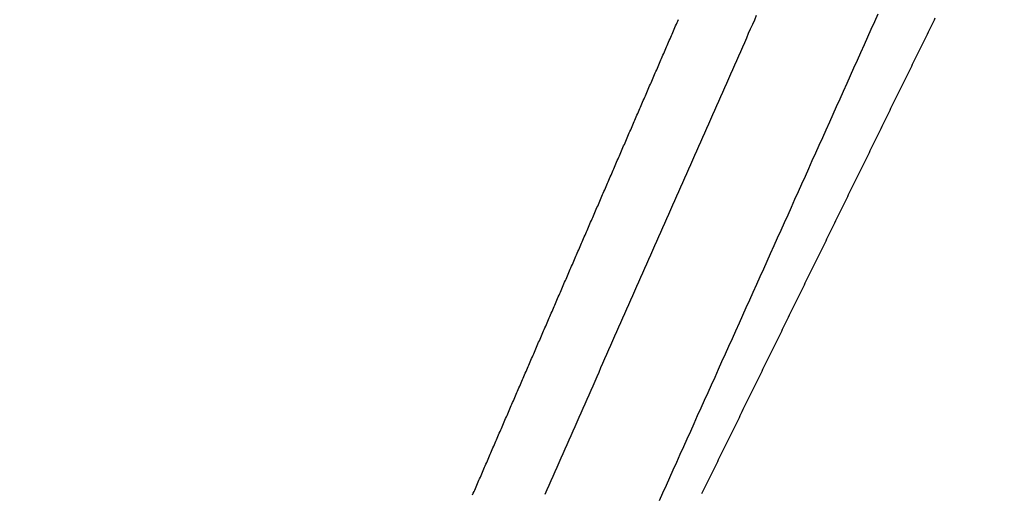
# Model space of a CAD drawing. Extents: x 249 to 441, y 69 to 227.
# Drawn here: x 391 to 395, y 99 to 101 of the extents above; entities that cross this region are included whole.
import ezdxf

# ---------------------------------------------------------------- set-up
doc = ezdxf.new("R2010")
doc.units = 0
doc.header["$MEASUREMENT"] = 0
doc.layers.get('0').update_dxf_attribs({"linetype": 'CONTINUOUS'})
doc.layers.add('PIC13', color=7, linetype='CONTINUOUS')
doc.styles.get("Standard").update_dxf_attribs({"font": 'arial.ttf'})
doc.dimstyles.new('hau', dxfattribs={"dimtxt": 2.5, "dimasz": 2, "dimexe": 1, "dimexo": 1, "dimgap": 1, "dimtad": 1, "dimdec": 1, "dimdsep": 46, "dimtxsty": 'Standard', "dimcen": 2, "dimdle": 3, "dimadec": 0, "dimazin": 0, "dimtfac": 1, "dimtdec": 1, "dimtmove": 2, "dimatfit": 3, "dimfxl": 1, "dimtvp": 1, "dimtolj": 1, "dimtzin": 0, "dimarcsym": 0})

# ---------------------------------------------------------------- blocks, each defined once
blk = doc.blocks.new('*D19')
at = {"color": 0, "lineweight": -2, "transparency": 16777216}
for p, q in [((360.4224, 106.2658), (360.4224, 86.7618)), ((405.3446, 102.4058), (405.3446, 86.7618)), ((362.4224, 87.7618), (403.3446, 87.7618))]:
    blk.add_line(p, q, dxfattribs=at)
at = {"color": 0, "transparency": 16777216}
for points in [[(362.4224, 88.0951), (362.4224, 87.4285), (360.4224, 87.7618)], [(403.3446, 88.0951), (403.3446, 87.4285), (405.3446, 87.7618)]]:
    blk.add_solid(points, dxfattribs=at)
at = {"color": 0, "transparency": 16777216, "insert": (382.8835, 90.0382), "char_height": 2.5, "attachment_point": 5}
blk.add_mtext('\\A1;225', dxfattribs=at)
blk = doc.blocks.new('*D22')
at = {"color": 0, "lineweight": -2, "transparency": 16777216}
for p, q in [((388.4353, 103.1416), (381.9106, 96.7063)), ((392.1226, 97.0436), (389.6765, 91.3898))]:
    blk.add_line(p, q, dxfattribs=at)
for start, end in [(214.91607, 219.7604), (224.60472, 246.60472), (251.44905, 256.29337)]:
    blk.add_arc((399.4691, 114.0242), 23.6618, start, end, dxfattribs=at)
at = {"color": 0, "transparency": 16777216}
for points in [[(381.5266, 99.1144), (381.0326, 98.6667), (382.6226, 97.4085)], [(391.8218, 91.2805), (392.0604, 91.903), (390.0736, 92.3076)]]:
    blk.add_solid(points, dxfattribs=at)
at = {"color": 0, "transparency": 16777216, "insert": (387.3764, 96.3602), "char_height": 2.5, "attachment_point": 5, "rotation": 325.6047}
blk.add_mtext('\\A1;22°', dxfattribs=at)

msp = doc.modelspace()

# ---------------------------------------------------------------- linework, layer by layer
at = {"layer": 'PIC13', "color": 7, "linetype": 'Continuous'}
for p, q in [((393.7361, 100.773), (393.7392, 100.7801)), ((393.7392, 100.7801), (393.7423, 100.7873)), ((393.7423, 100.7873), (393.7454, 100.7944)), ((394.0789, 100.7914), (394.0701, 100.7716)), ((394.0876, 100.8113), (394.0789, 100.7914)), ((394.6066, 100.7839), (394.5914, 100.7499)), ((394.6219, 100.8179), (394.6066, 100.7839)), ((394.8613, 100.7744), (394.8656, 100.7832)), ((394.8656, 100.7832), (394.87, 100.792)), ((394.87, 100.792), (394.8743, 100.8009)), ((393.7176, 100.7302), (393.7207, 100.7373)), ((393.7207, 100.7373), (393.7237, 100.7445)), ((393.7237, 100.7445), (393.7268, 100.7516)), ((393.7268, 100.7516), (393.7299, 100.7587)), ((393.7299, 100.7587), (393.733, 100.7659)), ((393.733, 100.7659), (393.7361, 100.773)), ((394.0613, 100.7517), (394.0525, 100.7318)), ((394.0701, 100.7716), (394.0613, 100.7517)), ((394.5914, 100.7499), (394.5762, 100.7159)), ((394.8397, 100.7302), (394.844, 100.7391)), ((394.844, 100.7391), (394.8483, 100.7479)), ((394.8483, 100.7479), (394.8526, 100.7567)), ((394.8526, 100.7567), (394.857, 100.7655)), ((394.857, 100.7655), (394.8613, 100.7744)), ((393.6991, 100.6874), (393.7021, 100.6945)), ((393.7021, 100.6945), (393.7052, 100.7017)), ((393.7052, 100.7017), (393.7083, 100.7088)), ((393.7083, 100.7088), (393.7114, 100.7159)), ((393.7114, 100.7159), (393.7145, 100.7231)), ((393.7145, 100.7231), (393.7176, 100.7302)), ((394.0438, 100.712), (394.035, 100.6921)), ((394.0525, 100.7318), (394.0438, 100.712)), ((394.5762, 100.7159), (394.5609, 100.6819)), ((394.818, 100.6861), (394.8223, 100.6949)), ((394.8223, 100.6949), (394.8267, 100.7038)), ((394.8267, 100.7038), (394.831, 100.7126)), ((394.831, 100.7126), (394.8353, 100.7214)), ((394.8353, 100.7214), (394.8397, 100.7302)), ((393.6805, 100.6446), (393.6836, 100.6517)), ((393.6836, 100.6517), (393.6867, 100.6589)), ((393.6867, 100.6589), (393.6898, 100.666)), ((393.6898, 100.666), (393.6929, 100.6731)), ((393.6929, 100.6731), (393.696, 100.6803)), ((393.696, 100.6803), (393.6991, 100.6874)), ((394.0175, 100.6524), (394.0087, 100.6325)), ((394.0262, 100.6722), (394.0175, 100.6524)), ((394.035, 100.6921), (394.0262, 100.6722)), ((394.5609, 100.6819), (394.5457, 100.6479)), ((394.7964, 100.642), (394.8007, 100.6508)), ((394.8007, 100.6508), (394.805, 100.6596)), ((394.805, 100.6596), (394.8094, 100.6685)), ((394.8094, 100.6685), (394.8137, 100.6773)), ((394.8137, 100.6773), (394.818, 100.6861)), ((393.662, 100.6018), (393.6651, 100.6089)), ((393.6651, 100.6089), (393.6682, 100.6161)), ((393.6682, 100.6161), (393.6713, 100.6232)), ((393.6713, 100.6232), (393.6744, 100.6303)), ((393.6744, 100.6303), (393.6774, 100.6375)), ((393.6774, 100.6375), (393.6805, 100.6446)), ((393.9999, 100.6126), (393.9912, 100.5928)), ((394.0087, 100.6325), (393.9999, 100.6126)), ((394.5305, 100.6139), (394.5152, 100.5799)), ((394.5457, 100.6479), (394.5305, 100.6139)), ((394.7747, 100.5979), (394.7791, 100.6067)), ((394.7791, 100.6067), (394.7834, 100.6155)), ((394.7834, 100.6155), (394.7877, 100.6243)), ((394.7877, 100.6243), (394.792, 100.6332)), ((394.792, 100.6332), (394.7964, 100.642)), ((393.6435, 100.559), (393.6466, 100.5661)), ((393.6466, 100.5661), (393.6497, 100.5733)), ((393.6497, 100.5733), (393.6528, 100.5804)), ((393.6528, 100.5804), (393.6558, 100.5875)), ((393.6558, 100.5875), (393.6589, 100.5947)), ((393.6589, 100.5947), (393.662, 100.6018)), ((393.9824, 100.5729), (393.9736, 100.553)), ((393.9912, 100.5928), (393.9824, 100.5729)), ((394.5152, 100.5799), (394.5, 100.5459)), ((394.7574, 100.5626), (394.7618, 100.5714)), ((394.7618, 100.5714), (394.7661, 100.5802)), ((394.7661, 100.5802), (394.7704, 100.589)), ((394.7704, 100.589), (394.7747, 100.5979)), ((393.625, 100.5162), (393.6281, 100.5233)), ((393.6281, 100.5233), (393.6311, 100.5304)), ((393.6311, 100.5304), (393.6342, 100.5376)), ((393.6342, 100.5376), (393.6373, 100.5447)), ((393.6373, 100.5447), (393.6404, 100.5518)), ((393.6404, 100.5518), (393.6435, 100.559)), ((393.9649, 100.5332), (393.9561, 100.5133)), ((393.9736, 100.553), (393.9649, 100.5332)), ((394.5, 100.5459), (394.4847, 100.5119)), ((394.7358, 100.5184), (394.7401, 100.5273)), ((394.7401, 100.5273), (394.7444, 100.5361)), ((394.7444, 100.5361), (394.7488, 100.5449)), ((394.7488, 100.5449), (394.7531, 100.5537)), ((394.7531, 100.5537), (394.7574, 100.5626)), ((393.6065, 100.4734), (393.6095, 100.4805)), ((393.6095, 100.4805), (393.6126, 100.4876)), ((393.6126, 100.4876), (393.6157, 100.4948)), ((393.6157, 100.4948), (393.6188, 100.5019)), ((393.6188, 100.5019), (393.6219, 100.509)), ((393.6219, 100.509), (393.625, 100.5162)), ((393.9473, 100.4934), (393.9385, 100.4736)), ((393.9561, 100.5133), (393.9473, 100.4934)), ((394.4695, 100.4779), (394.4543, 100.4439)), ((394.4847, 100.5119), (394.4695, 100.4779)), ((394.7141, 100.4743), (394.7185, 100.4831)), ((394.7185, 100.4831), (394.7228, 100.492)), ((394.7228, 100.492), (394.7271, 100.5008)), ((394.7271, 100.5008), (394.7315, 100.5096)), ((394.7315, 100.5096), (394.7358, 100.5184)), ((393.5879, 100.4306), (393.591, 100.4377)), ((393.591, 100.4377), (393.5941, 100.4448)), ((393.5941, 100.4448), (393.5972, 100.452)), ((393.5972, 100.452), (393.6003, 100.4591)), ((393.6003, 100.4591), (393.6034, 100.4662)), ((393.6034, 100.4662), (393.6065, 100.4734)), ((393.921, 100.4338), (393.9122, 100.414)), ((393.9298, 100.4537), (393.921, 100.4338)), ((393.9385, 100.4736), (393.9298, 100.4537)), ((394.4543, 100.4439), (394.439, 100.4099)), ((394.6925, 100.4302), (394.6968, 100.439)), ((394.6968, 100.439), (394.7012, 100.4478)), ((394.7012, 100.4478), (394.7055, 100.4567)), ((394.7055, 100.4567), (394.7098, 100.4655)), ((394.7098, 100.4655), (394.7141, 100.4743)), ((393.5694, 100.3878), (393.5725, 100.3949)), ((393.5725, 100.3949), (393.5756, 100.402)), ((393.5756, 100.402), (393.5787, 100.4092)), ((393.5787, 100.4092), (393.5818, 100.4163)), ((393.5818, 100.4163), (393.5848, 100.4234)), ((393.5848, 100.4234), (393.5879, 100.4306)), ((393.9035, 100.3941), (393.8947, 100.3743)), ((393.9122, 100.414), (393.9035, 100.3941)), ((394.439, 100.4099), (394.4238, 100.3759)), ((394.6709, 100.386), (394.6752, 100.3949)), ((394.6752, 100.3949), (394.6795, 100.4037)), ((394.6795, 100.4037), (394.6838, 100.4125)), ((394.6838, 100.4125), (394.6882, 100.4214)), ((394.6882, 100.4214), (394.6925, 100.4302)), ((393.5509, 100.3449), (393.554, 100.3521)), ((393.554, 100.3521), (393.5571, 100.3592)), ((393.5571, 100.3592), (393.5602, 100.3663)), ((393.5602, 100.3663), (393.5632, 100.3735)), ((393.5632, 100.3735), (393.5663, 100.3806)), ((393.5663, 100.3806), (393.5694, 100.3878)), ((393.8859, 100.3544), (393.8772, 100.3345)), ((393.8947, 100.3743), (393.8859, 100.3544)), ((394.4238, 100.3759), (394.4085, 100.3419)), ((394.6492, 100.3419), (394.6536, 100.3507)), ((394.6536, 100.3507), (394.6579, 100.3596)), ((394.6579, 100.3596), (394.6622, 100.3684)), ((394.6622, 100.3684), (394.6665, 100.3772)), ((394.6665, 100.3772), (394.6709, 100.386)), ((393.5324, 100.3021), (393.5355, 100.3093)), ((393.5355, 100.3093), (393.5385, 100.3164)), ((393.5385, 100.3164), (393.5416, 100.3235)), ((393.5416, 100.3235), (393.5447, 100.3307)), ((393.5447, 100.3307), (393.5478, 100.3378)), ((393.5478, 100.3378), (393.5509, 100.3449)), ((393.8684, 100.3147), (393.8596, 100.2948)), ((393.8772, 100.3345), (393.8684, 100.3147)), ((394.3933, 100.3079), (394.378, 100.2739)), ((394.4085, 100.3419), (394.3933, 100.3079)), ((394.6276, 100.2978), (394.6319, 100.3066)), ((394.6319, 100.3066), (394.6362, 100.3154)), ((394.6362, 100.3154), (394.6406, 100.3243)), ((394.6406, 100.3243), (394.6449, 100.3331)), ((394.6449, 100.3331), (394.6492, 100.3419)), ((393.5138, 100.2593), (393.5169, 100.2665)), ((393.5169, 100.2665), (393.52, 100.2736)), ((393.52, 100.2736), (393.5231, 100.2807)), ((393.5231, 100.2807), (393.5262, 100.2879)), ((393.5262, 100.2879), (393.5293, 100.295)), ((393.5293, 100.295), (393.5324, 100.3021)), ((393.8508, 100.2749), (393.8421, 100.2551)), ((393.8596, 100.2948), (393.8508, 100.2749)), ((394.378, 100.2739), (394.3628, 100.2399)), ((394.6059, 100.2537), (394.6103, 100.2625)), ((394.6103, 100.2625), (394.6146, 100.2713)), ((394.6146, 100.2713), (394.6189, 100.2801)), ((394.6189, 100.2801), (394.6233, 100.289)), ((394.6233, 100.289), (394.6276, 100.2978)), ((393.4953, 100.2165), (393.4984, 100.2236)), ((393.4984, 100.2236), (393.5015, 100.2308)), ((393.5015, 100.2308), (393.5046, 100.2379)), ((393.5046, 100.2379), (393.5077, 100.2451)), ((393.5077, 100.2451), (393.5108, 100.2522)), ((393.5108, 100.2522), (393.5138, 100.2593)), ((393.8333, 100.2352), (393.8245, 100.2153)), ((393.8421, 100.2551), (393.8333, 100.2352)), ((394.3628, 100.2399), (394.3475, 100.2059)), ((394.5843, 100.2095), (394.5886, 100.2184)), ((394.5886, 100.2184), (394.593, 100.2272)), ((394.593, 100.2272), (394.5973, 100.236)), ((394.5973, 100.236), (394.6016, 100.2448)), ((394.6016, 100.2448), (394.6059, 100.2537)), ((393.4737, 100.1666), (393.4768, 100.1737)), ((393.4768, 100.1737), (393.4799, 100.1808)), ((393.4799, 100.1808), (393.483, 100.188)), ((393.483, 100.188), (393.4861, 100.1951)), ((393.4861, 100.1951), (393.4892, 100.2022)), ((393.4892, 100.2022), (393.4922, 100.2094)), ((393.4922, 100.2094), (393.4953, 100.2165)), ((393.807, 100.1756), (393.7982, 100.1557)), ((393.8158, 100.1955), (393.807, 100.1756)), ((393.8245, 100.2153), (393.8158, 100.1955)), ((394.3475, 100.2059), (394.3323, 100.172)), ((394.5627, 100.1654), (394.567, 100.1742)), ((394.567, 100.1742), (394.5713, 100.1831)), ((394.5713, 100.1831), (394.5756, 100.1919)), ((394.5756, 100.1919), (394.58, 100.2007)), ((394.58, 100.2007), (394.5843, 100.2095)), ((393.4552, 100.1238), (393.4583, 100.1309)), ((393.4583, 100.1309), (393.4614, 100.138)), ((393.4614, 100.138), (393.4645, 100.1452)), ((393.4645, 100.1452), (393.4675, 100.1523)), ((393.4675, 100.1523), (393.4706, 100.1594)), ((393.4706, 100.1594), (393.4737, 100.1666)), ((393.7895, 100.1359), (393.7807, 100.116)), ((393.7982, 100.1557), (393.7895, 100.1359)), ((394.317, 100.138), (394.3017, 100.104)), ((394.3323, 100.172), (394.317, 100.138)), ((394.5454, 100.1301), (394.5497, 100.1389)), ((394.5497, 100.1389), (394.554, 100.1478)), ((394.554, 100.1478), (394.5583, 100.1566)), ((394.5583, 100.1566), (394.5627, 100.1654)), ((393.4367, 100.0809), (393.4398, 100.0881)), ((393.4398, 100.0881), (393.4428, 100.0952)), ((393.4428, 100.0952), (393.4459, 100.1023)), ((393.4459, 100.1023), (393.449, 100.1095)), ((393.449, 100.1095), (393.4521, 100.1166)), ((393.4521, 100.1166), (393.4552, 100.1238)), ((393.7719, 100.0961), (393.7631, 100.0763)), ((393.7807, 100.116), (393.7719, 100.0961)), ((394.3017, 100.104), (394.2865, 100.07)), ((394.5237, 100.086), (394.528, 100.0948)), ((394.528, 100.0948), (394.5324, 100.1036)), ((394.5324, 100.1036), (394.5367, 100.1125)), ((394.5367, 100.1125), (394.541, 100.1213)), ((394.541, 100.1213), (394.5454, 100.1301)), ((393.4182, 100.0381), (393.4212, 100.0453)), ((393.4212, 100.0453), (393.4243, 100.0524)), ((393.4243, 100.0524), (393.4274, 100.0595)), ((393.4274, 100.0595), (393.4305, 100.0667)), ((393.4305, 100.0667), (393.4336, 100.0738)), ((393.4336, 100.0738), (393.4367, 100.0809)), ((393.7544, 100.0564), (393.7456, 100.0365)), ((393.7631, 100.0763), (393.7544, 100.0564)), ((394.2865, 100.07), (394.2712, 100.036)), ((394.5021, 100.0419), (394.5064, 100.0507)), ((394.5064, 100.0507), (394.5107, 100.0595)), ((394.5107, 100.0595), (394.5151, 100.0683)), ((394.5151, 100.0683), (394.5194, 100.0772)), ((394.5194, 100.0772), (394.5237, 100.086)), ((393.3996, 99.9953), (393.4027, 100.0025)), ((393.4027, 100.0025), (393.4058, 100.0096)), ((393.4058, 100.0096), (393.4089, 100.0167)), ((393.4089, 100.0167), (393.412, 100.0239)), ((393.412, 100.0239), (393.4151, 100.031)), ((393.4151, 100.031), (393.4182, 100.0381)), ((393.7368, 100.0167), (393.7281, 99.9968)), ((393.7456, 100.0365), (393.7368, 100.0167)), ((394.256, 100.002), (394.2407, 99.968)), ((394.2712, 100.036), (394.256, 100.002)), ((394.4804, 99.9977), (394.4848, 100.0065)), ((394.4848, 100.0065), (394.4891, 100.0154)), ((394.4891, 100.0154), (394.4934, 100.0242)), ((394.4934, 100.0242), (394.4977, 100.033)), ((394.4977, 100.033), (394.5021, 100.0419)), ((393.3811, 99.9525), (393.3842, 99.9596)), ((393.3842, 99.9596), (393.3873, 99.9668)), ((393.3873, 99.9668), (393.3904, 99.9739)), ((393.3904, 99.9739), (393.3935, 99.981)), ((393.3935, 99.981), (393.3965, 99.9882)), ((393.3965, 99.9882), (393.3996, 99.9953)), ((393.7193, 99.9769), (393.7105, 99.9571)), ((393.7281, 99.9968), (393.7193, 99.9769)), ((394.2407, 99.968), (394.2254, 99.934)), ((394.4588, 99.9536), (394.4631, 99.9624)), ((394.4631, 99.9624), (394.4674, 99.9712)), ((394.4674, 99.9712), (394.4718, 99.9801)), ((394.4718, 99.9801), (394.4761, 99.9889)), ((394.4761, 99.9889), (394.4804, 99.9977)), ((393.3626, 99.9097), (393.3657, 99.9168)), ((393.3657, 99.9168), (393.3688, 99.924)), ((393.3688, 99.924), (393.3718, 99.9311)), ((393.3718, 99.9311), (393.3749, 99.9382)), ((393.3749, 99.9382), (393.378, 99.9454)), ((393.378, 99.9454), (393.3811, 99.9525)), ((393.693, 99.9174), (393.6842, 99.8975)), ((393.7017, 99.9372), (393.693, 99.9174)), ((393.7105, 99.9571), (393.7017, 99.9372)), ((394.2254, 99.934), (394.2102, 99.9001)), ((394.4372, 99.9095), (394.4415, 99.9183)), ((394.4415, 99.9183), (394.4458, 99.9271)), ((394.4458, 99.9271), (394.4501, 99.9359)), ((394.4501, 99.9359), (394.4545, 99.9448)), ((394.4545, 99.9448), (394.4588, 99.9536)), ((393.3441, 99.8669), (393.3472, 99.874)), ((393.3472, 99.874), (393.3502, 99.8812)), ((393.3502, 99.8812), (393.3533, 99.8883)), ((393.3533, 99.8883), (393.3564, 99.8954)), ((393.3564, 99.8954), (393.3595, 99.9026)), ((393.3595, 99.9026), (393.3626, 99.9097)), ((393.6754, 99.8776), (393.6667, 99.8578)), ((393.6842, 99.8975), (393.6754, 99.8776)), ((394.2102, 99.9001), (394.1949, 99.8661)), ((394.4155, 99.8653), (394.4198, 99.8742)), ((394.4198, 99.8742), (394.4242, 99.883)), ((394.4242, 99.883), (394.4285, 99.8918)), ((394.4285, 99.8918), (394.4328, 99.9006)), ((394.4328, 99.9006), (394.4372, 99.9095)), ((393.3255, 99.8241), (393.3286, 99.8312)), ((393.3286, 99.8312), (393.3317, 99.8383)), ((393.3317, 99.8383), (393.3348, 99.8455)), ((393.3348, 99.8455), (393.3379, 99.8526)), ((393.3379, 99.8526), (393.341, 99.8597)), ((393.341, 99.8597), (393.3441, 99.8669)), ((393.6579, 99.8379), (393.6491, 99.818)), ((393.6667, 99.8578), (393.6579, 99.8379)), ((394.1797, 99.8321), (394.1644, 99.7981)), ((394.1949, 99.8661), (394.1797, 99.8321)), ((394.3939, 99.8212), (394.3982, 99.83)), ((394.3982, 99.83), (394.4025, 99.8389)), ((394.4025, 99.8389), (394.4069, 99.8477)), ((394.4069, 99.8477), (394.4112, 99.8565)), ((394.4112, 99.8565), (394.4155, 99.8653)), ((393.307, 99.7813), (393.3101, 99.7884)), ((393.3101, 99.7884), (393.3132, 99.7955)), ((393.3132, 99.7955), (393.3163, 99.8027)), ((393.3163, 99.8027), (393.3194, 99.8098)), ((393.3194, 99.8098), (393.3225, 99.8169)), ((393.3225, 99.8169), (393.3255, 99.8241)), ((393.6404, 99.7982), (393.6316, 99.7783)), ((393.6491, 99.818), (393.6404, 99.7982)), ((394.1644, 99.7981), (394.1491, 99.7641)), ((394.3722, 99.7771), (394.3766, 99.7859)), ((394.3766, 99.7859), (394.3809, 99.7947)), ((394.3809, 99.7947), (394.3852, 99.8036)), ((394.3852, 99.8036), (394.3895, 99.8124)), ((394.3895, 99.8124), (394.3939, 99.8212)), ((393.2885, 99.7384), (393.2916, 99.7456)), ((393.2916, 99.7456), (393.2947, 99.7527)), ((393.2947, 99.7527), (393.2978, 99.7598)), ((393.2978, 99.7598), (393.3008, 99.767)), ((393.3008, 99.767), (393.3039, 99.7741)), ((393.3039, 99.7741), (393.307, 99.7813)), ((393.6228, 99.7584), (393.614, 99.7386)), ((393.6316, 99.7783), (393.6228, 99.7584)), ((394.1491, 99.7641), (394.1339, 99.7301)), ((394.3506, 99.733), (394.3549, 99.7418)), ((394.3549, 99.7418), (394.3592, 99.7506)), ((394.3592, 99.7506), (394.3636, 99.7594)), ((394.3636, 99.7594), (394.3679, 99.7683)), ((394.3679, 99.7683), (394.3722, 99.7771)), ((393.27, 99.6956), (393.2731, 99.7028)), ((393.2731, 99.7028), (393.2761, 99.7099)), ((393.2761, 99.7099), (393.2792, 99.717)), ((393.2792, 99.717), (393.2823, 99.7242)), ((393.2823, 99.7242), (393.2854, 99.7313)), ((393.2854, 99.7313), (393.2885, 99.7384)), ((393.5965, 99.6988), (393.5877, 99.679)), ((393.6053, 99.7187), (393.5965, 99.6988)), ((393.614, 99.7386), (393.6053, 99.7187)), ((394.1339, 99.7301), (394.1186, 99.6962)), ((394.329, 99.6888), (394.3333, 99.6977)), ((394.3333, 99.6977), (394.3376, 99.7065)), ((394.3376, 99.7065), (394.3419, 99.7153)), ((394.3419, 99.7153), (394.3463, 99.7241)), ((394.3463, 99.7241), (394.3506, 99.733)), ((393.2514, 99.6528), (393.2545, 99.6599)), ((393.2545, 99.6599), (393.2576, 99.6671)), ((393.2576, 99.6671), (393.2607, 99.6742)), ((393.2607, 99.6742), (393.2638, 99.6813)), ((393.2638, 99.6813), (393.2669, 99.6885)), ((393.2669, 99.6885), (393.27, 99.6956)), ((393.579, 99.6591), (393.5702, 99.6392)), ((393.5877, 99.679), (393.579, 99.6591)), ((394.1033, 99.6622), (394.088, 99.6282)), ((394.1186, 99.6962), (394.1033, 99.6622)), ((394.3116, 99.6535), (394.316, 99.6624)), ((394.316, 99.6624), (394.3203, 99.6712)), ((394.3203, 99.6712), (394.3246, 99.68)), ((394.3246, 99.68), (394.329, 99.6888)), ((393.2329, 99.61), (393.236, 99.6171)), ((393.236, 99.6171), (393.2391, 99.6243)), ((393.2391, 99.6243), (393.2422, 99.6314)), ((393.2422, 99.6314), (393.2453, 99.6385)), ((393.2453, 99.6385), (393.2484, 99.6457)), ((393.2484, 99.6457), (393.2514, 99.6528)), ((393.5614, 99.6194), (393.5526, 99.5995)), ((393.5702, 99.6392), (393.5614, 99.6194)), ((394.088, 99.6282), (394.0728, 99.5942)), ((394.29, 99.6094), (394.2943, 99.6182)), ((394.2943, 99.6182), (394.2987, 99.627)), ((394.2987, 99.627), (394.303, 99.6359)), ((394.303, 99.6359), (394.3073, 99.6447)), ((394.3073, 99.6447), (394.3116, 99.6535)), ((393.2144, 99.5672), (393.2175, 99.5743)), ((393.2175, 99.5743), (393.2206, 99.5814)), ((393.2206, 99.5814), (393.2237, 99.5886)), ((393.2237, 99.5886), (393.2267, 99.5957)), ((393.2267, 99.5957), (393.2298, 99.6029)), ((393.2298, 99.6029), (393.2329, 99.61)), ((393.5439, 99.5796), (393.5351, 99.5598)), ((393.5526, 99.5995), (393.5439, 99.5796)), ((394.0728, 99.5942), (394.0575, 99.5602)), ((394.2684, 99.5653), (394.2727, 99.5741)), ((394.2727, 99.5741), (394.277, 99.5829)), ((394.277, 99.5829), (394.2813, 99.5917)), ((394.2813, 99.5917), (394.2857, 99.6006)), ((394.2857, 99.6006), (394.29, 99.6094)), ((393.1959, 99.5244), (393.199, 99.5315)), ((393.199, 99.5315), (393.202, 99.5386)), ((393.202, 99.5386), (393.2051, 99.5458)), ((393.2051, 99.5458), (393.2082, 99.5529)), ((393.2082, 99.5529), (393.2113, 99.56)), ((393.2113, 99.56), (393.2144, 99.5672)), ((393.5263, 99.5399), (393.5176, 99.5201)), ((393.5351, 99.5598), (393.5263, 99.5399)), ((394.0422, 99.5262), (394.0269, 99.4923)), ((394.0575, 99.5602), (394.0422, 99.5262)), ((394.2467, 99.5211), (394.251, 99.53)), ((394.251, 99.53), (394.2554, 99.5388)), ((394.2554, 99.5388), (394.2597, 99.5476)), ((394.2597, 99.5476), (394.264, 99.5564)), ((394.264, 99.5564), (394.2684, 99.5653)), ((393.1743, 99.4744), (393.1774, 99.4815)), ((393.1774, 99.4815), (393.1804, 99.4887)), ((393.1804, 99.4887), (393.1835, 99.4958)), ((393.1835, 99.4958), (393.1866, 99.503)), ((393.1866, 99.503), (393.1897, 99.5101)), ((393.1897, 99.5101), (393.1928, 99.5172)), ((393.1928, 99.5172), (393.1959, 99.5244)), ((393.5088, 99.5002), (393.5, 99.4803)), ((393.5176, 99.5201), (393.5088, 99.5002)), ((394.0269, 99.4923), (394.0117, 99.4583)), ((394.2251, 99.477), (394.2294, 99.4858)), ((394.2294, 99.4858), (394.2337, 99.4947)), ((394.2337, 99.4947), (394.2381, 99.5035)), ((394.2381, 99.5035), (394.2424, 99.5123)), ((394.2424, 99.5123), (394.2467, 99.5211)), ((393.1557, 99.4316), (393.1588, 99.4387)), ((393.1588, 99.4387), (393.1619, 99.4459)), ((393.1619, 99.4459), (393.165, 99.453)), ((393.165, 99.453), (393.1681, 99.4601)), ((393.1681, 99.4601), (393.1712, 99.4673)), ((393.1712, 99.4673), (393.1743, 99.4744)), ((393.4825, 99.4406), (393.4737, 99.4207)), ((393.4913, 99.4605), (393.4825, 99.4406)), ((393.5, 99.4803), (393.4913, 99.4605)), ((394.0117, 99.4583), (393.9964, 99.4243)), ((394.2034, 99.4329), (394.2078, 99.4417)), ((394.2078, 99.4417), (394.2121, 99.4505)), ((394.2121, 99.4505), (394.2164, 99.4594)), ((394.2164, 99.4594), (394.2208, 99.4682)), ((394.2208, 99.4682), (394.2251, 99.477)), ((393.1372, 99.3888), (393.1403, 99.3959)), ((393.1403, 99.3959), (393.1434, 99.403)), ((393.1434, 99.403), (393.1465, 99.4102)), ((393.1465, 99.4102), (393.1496, 99.4173)), ((393.1496, 99.4173), (393.1527, 99.4245)), ((393.1527, 99.4245), (393.1557, 99.4316)), ((393.4649, 99.4009), (393.4562, 99.381)), ((393.4737, 99.4207), (393.4649, 99.4009)), ((393.9964, 99.4243), (393.9811, 99.3903)), ((394.1818, 99.3888), (394.1861, 99.3976)), ((394.1861, 99.3976), (394.1905, 99.4064)), ((394.1905, 99.4064), (394.1948, 99.4152)), ((394.1948, 99.4152), (394.1991, 99.4241)), ((394.1991, 99.4241), (394.2034, 99.4329)), ((393.1187, 99.346), (393.1218, 99.3531)), ((393.1218, 99.3531), (393.1249, 99.3602)), ((393.1249, 99.3602), (393.128, 99.3674)), ((393.128, 99.3674), (393.131, 99.3745)), ((393.131, 99.3745), (393.1341, 99.3816)), ((393.1341, 99.3816), (393.1372, 99.3888)), ((393.4474, 99.3611), (393.4386, 99.3413)), ((393.4562, 99.381), (393.4474, 99.3611)), ((393.9658, 99.3563), (393.9505, 99.3224)), ((393.9811, 99.3903), (393.9658, 99.3563)), ((394.1602, 99.3446), (394.1645, 99.3535)), ((394.1645, 99.3535), (394.1688, 99.3623)), ((394.1688, 99.3623), (394.1731, 99.3711)), ((394.1731, 99.3711), (394.1775, 99.3799)), ((394.1775, 99.3799), (394.1818, 99.3888)), ((393.1002, 99.3031), (393.1033, 99.3103)), ((393.1033, 99.3103), (393.1063, 99.3174)), ((393.1063, 99.3174), (393.1094, 99.3245)), ((393.1094, 99.3245), (393.1125, 99.3317)), ((393.1125, 99.3317), (393.1156, 99.3388)), ((393.1156, 99.3388), (393.1187, 99.346)), ((393.4299, 99.3214), (393.4211, 99.3015)), ((393.4386, 99.3413), (393.4299, 99.3214)), ((393.9505, 99.3224), (393.9353, 99.2884)), ((394.1385, 99.3005), (394.1428, 99.3093)), ((394.1428, 99.3093), (394.1472, 99.3182)), ((394.1472, 99.3182), (394.1515, 99.327)), ((394.1515, 99.327), (394.1558, 99.3358)), ((394.1558, 99.3358), (394.1602, 99.3446)), ((393.0816, 99.2603), (393.0847, 99.2675)), ((393.0847, 99.2675), (393.0878, 99.2746)), ((393.0878, 99.2746), (393.0909, 99.2817)), ((393.0909, 99.2817), (393.094, 99.2889)), ((393.094, 99.2889), (393.0971, 99.296)), ((393.0971, 99.296), (393.1002, 99.3031)), ((393.4123, 99.2817), (393.4035, 99.2618)), ((393.4211, 99.3015), (393.4123, 99.2817)), ((393.9353, 99.2884), (393.92, 99.2544)), ((394.1169, 99.2564), (394.1212, 99.2652)), ((394.1212, 99.2652), (394.1255, 99.274)), ((394.1255, 99.274), (394.1299, 99.2829)), ((394.1299, 99.2829), (394.1342, 99.2917)), ((394.1342, 99.2917), (394.1385, 99.3005)), ((393.0631, 99.2175), (393.0662, 99.2246)), ((393.0662, 99.2246), (393.0693, 99.2318)), ((393.0693, 99.2318), (393.0724, 99.2389)), ((393.0724, 99.2389), (393.0755, 99.246)), ((393.0755, 99.246), (393.0786, 99.2532)), ((393.0786, 99.2532), (393.0816, 99.2603)), ((393.386, 99.2221), (393.3772, 99.2022)), ((393.3948, 99.2419), (393.386, 99.2221)), ((393.4035, 99.2618), (393.3948, 99.2419)), ((393.92, 99.2544), (393.9047, 99.2204)), ((394.0996, 99.2211), (394.1039, 99.2299)), ((394.1039, 99.2299), (394.1082, 99.2387)), ((394.1082, 99.2387), (394.1126, 99.2475)), ((394.1126, 99.2475), (394.1169, 99.2564)), ((393.0446, 99.1747), (393.0477, 99.1818)), ((393.0477, 99.1818), (393.0508, 99.189)), ((393.0508, 99.189), (393.0539, 99.1961)), ((393.0539, 99.1961), (393.0569, 99.2032)), ((393.0569, 99.2032), (393.06, 99.2104)), ((393.06, 99.2104), (393.0631, 99.2175)), ((393.3685, 99.1823), (393.3597, 99.1625)), ((393.3772, 99.2022), (393.3685, 99.1823)), ((393.8894, 99.1864), (393.8741, 99.1525)), ((393.9047, 99.2204), (393.8894, 99.1864)), ((394.0779, 99.1769), (394.0823, 99.1858)), ((394.0823, 99.1858), (394.0866, 99.1946)), ((394.0866, 99.1946), (394.0909, 99.2034)), ((394.0909, 99.2034), (394.0952, 99.2122)), ((394.0952, 99.2122), (394.0996, 99.2211)), ((393.0261, 99.1319), (393.0292, 99.139)), ((393.0292, 99.139), (393.0322, 99.1461)), ((393.0322, 99.1461), (393.0353, 99.1533)), ((393.0353, 99.1533), (393.0384, 99.1604)), ((393.0384, 99.1604), (393.0415, 99.1675)), ((393.0415, 99.1675), (393.0446, 99.1747)), ((393.3509, 99.1426), (393.3422, 99.1228)), ((393.3597, 99.1625), (393.3509, 99.1426)), ((393.8741, 99.1525), (393.8588, 99.1185)), ((394.0563, 99.1328), (394.0606, 99.1416)), ((394.0606, 99.1416), (394.0649, 99.1505)), ((394.0649, 99.1505), (394.0693, 99.1593)), ((394.0693, 99.1593), (394.0736, 99.1681)), ((394.0736, 99.1681), (394.0779, 99.1769)), ((393.0075, 99.089), (393.0106, 99.0962)), ((393.0106, 99.0962), (393.0137, 99.1033)), ((393.0137, 99.1033), (393.0168, 99.1105)), ((393.0168, 99.1105), (393.0199, 99.1176)), ((393.0199, 99.1176), (393.023, 99.1247)), ((393.023, 99.1247), (393.0261, 99.1319)), ((393.3334, 99.1029), (393.3246, 99.083)), ((393.3422, 99.1228), (393.3334, 99.1029)), ((393.8588, 99.1185), (393.8436, 99.0845)), ((394.0346, 99.0887), (394.039, 99.0975)), ((394.039, 99.0975), (394.0433, 99.1063)), ((394.0433, 99.1063), (394.0476, 99.1152)), ((394.0476, 99.1152), (394.052, 99.124)), ((394.052, 99.124), (394.0563, 99.1328)), ((392.989, 99.0462), (392.9921, 99.0534)), ((392.9921, 99.0534), (392.9952, 99.0605)), ((392.9952, 99.0605), (392.9983, 99.0676)), ((392.9983, 99.0676), (393.0014, 99.0748)), ((393.0014, 99.0748), (393.0045, 99.0819)), ((393.0045, 99.0819), (393.0075, 99.089)), ((393.3158, 99.0632), (393.3071, 99.0433)), ((393.3246, 99.083), (393.3158, 99.0632)), ((393.8283, 99.0506), (393.813, 99.0166)), ((393.8436, 99.0845), (393.8283, 99.0506)), ((394.013, 99.0446), (394.0173, 99.0534)), ((394.0173, 99.0534), (394.0217, 99.0622)), ((394.0217, 99.0622), (394.026, 99.071)), ((394.026, 99.071), (394.0303, 99.0799)), ((394.0303, 99.0799), (394.0346, 99.0887)), ((392.9705, 99.0034), (392.9736, 99.0105)), ((392.9736, 99.0105), (392.9767, 99.0177)), ((392.9767, 99.0177), (392.9798, 99.0248)), ((392.9798, 99.0248), (392.9828, 99.032)), ((392.9828, 99.032), (392.9859, 99.0391)), ((392.9859, 99.0391), (392.989, 99.0462)), ((393.2983, 99.0234), (393.2895, 99.0036)), ((393.3071, 99.0433), (393.2983, 99.0234)), ((393.813, 99.0166), (393.7977, 98.9826)), ((393.9914, 99.0004), (393.9957, 99.0093)), ((393.9957, 99.0093), (394, 99.0181)), ((394, 99.0181), (394.0044, 99.0269)), ((394.0044, 99.0269), (394.0087, 99.0357)), ((394.0087, 99.0357), (394.013, 99.0446)), ((392.952, 98.9606), (392.9551, 98.9677)), ((392.9551, 98.9677), (392.9581, 98.9749)), ((392.9581, 98.9749), (392.9612, 98.982)), ((392.9612, 98.982), (392.9643, 98.9891)), ((392.9643, 98.9891), (392.9674, 98.9963)), ((392.9674, 98.9963), (392.9705, 99.0034)), ((393.272, 98.9638), (393.2632, 98.944)), ((393.2808, 98.9837), (393.272, 98.9638)), ((393.2895, 99.0036), (393.2808, 98.9837)), ((393.7977, 98.9826), (393.7824, 98.9486)), ((393.9697, 98.9563), (393.9741, 98.9651)), ((393.9741, 98.9651), (393.9784, 98.974)), ((393.9784, 98.974), (393.9827, 98.9828)), ((393.9827, 98.9828), (393.987, 98.9916)), ((393.987, 98.9916), (393.9914, 99.0004)), ((392.9334, 98.9178), (392.9365, 98.9249)), ((392.9365, 98.9249), (392.9396, 98.932)), ((392.9396, 98.932), (392.9427, 98.9392)), ((392.9427, 98.9392), (392.9458, 98.9463)), ((392.9458, 98.9463), (392.9489, 98.9534)), ((392.9489, 98.9534), (392.952, 98.9606)), ((393.2544, 98.9241), (393.2457, 98.9042)), ((393.2632, 98.944), (393.2544, 98.9241)), ((393.7824, 98.9486), (393.7671, 98.9147)), ((393.9481, 98.9122), (393.9524, 98.921)), ((393.9524, 98.921), (393.9567, 98.9298)), ((393.9567, 98.9298), (393.9611, 98.9387)), ((393.9611, 98.9387), (393.9654, 98.9475)), ((393.9654, 98.9475), (393.9697, 98.9563)), ((392.9149, 98.8749), (392.918, 98.8821)), ((392.918, 98.8821), (392.9211, 98.8892)), ((392.9211, 98.8892), (392.9242, 98.8964)), ((392.9242, 98.8964), (392.9273, 98.9035)), ((392.9273, 98.9035), (392.9303, 98.9106)), ((392.9303, 98.9106), (392.9334, 98.9178)), ((393.2369, 98.8844), (393.2281, 98.8645)), ((393.2457, 98.9042), (393.2369, 98.8844)), ((393.7518, 98.8807), (393.7366, 98.8467)), ((393.7671, 98.9147), (393.7518, 98.8807)), ((393.9264, 98.868), (393.9308, 98.8769)), ((393.9308, 98.8769), (393.9351, 98.8857)), ((393.9351, 98.8857), (393.9394, 98.8945)), ((393.9394, 98.8945), (393.9438, 98.9033)), ((393.9438, 98.9033), (393.9481, 98.9122)), ((392.8964, 98.8321), (392.8995, 98.8393)), ((392.8995, 98.8393), (392.9026, 98.8464)), ((392.9026, 98.8464), (392.9056, 98.8535)), ((392.9056, 98.8535), (392.9087, 98.8607)), ((392.9087, 98.8607), (392.9118, 98.8678)), ((392.9118, 98.8678), (392.9149, 98.8749)), ((393.2194, 98.8446), (393.2106, 98.8248)), ((393.2281, 98.8645), (393.2194, 98.8446)), ((393.7366, 98.8467), (393.7213, 98.8128)), ((393.9048, 98.8239), (393.9091, 98.8327)), ((393.9091, 98.8327), (393.9135, 98.8416)), ((393.9135, 98.8416), (393.9178, 98.8504)), ((393.9178, 98.8504), (393.9221, 98.8592)), ((393.9221, 98.8592), (393.9264, 98.868)), ((392.8748, 98.7822), (392.8779, 98.7893)), ((392.8779, 98.7893), (392.8809, 98.7964)), ((392.8809, 98.7964), (392.884, 98.8036)), ((392.884, 98.8036), (392.8871, 98.8107)), ((392.8871, 98.8107), (392.8902, 98.8178)), ((392.8902, 98.8178), (392.8933, 98.825)), ((392.8933, 98.825), (392.8964, 98.8321)), ((393.2018, 98.8049), (393.193, 98.7851)), ((393.2106, 98.8248), (393.2018, 98.8049)), ((393.7213, 98.8128), (393.706, 98.7788)), ((393.8875, 98.7886), (393.8918, 98.7974)), ((393.8918, 98.7974), (393.8962, 98.8063)), ((393.8962, 98.8063), (393.9005, 98.8151)), ((393.9005, 98.8151), (393.9048, 98.8239)), ((392.8562, 98.7393), (392.8593, 98.7465)), ((392.8593, 98.7465), (392.8624, 98.7536)), ((392.8624, 98.7536), (392.8655, 98.7608)), ((392.8655, 98.7608), (392.8686, 98.7679)), ((392.8686, 98.7679), (392.8717, 98.775)), ((392.8717, 98.775), (392.8748, 98.7822)), ((393.1843, 98.7652), (393.1755, 98.7453)), ((393.193, 98.7851), (393.1843, 98.7652)), ((393.706, 98.7788), (393.6907, 98.7448)), ((393.8659, 98.7445), (393.8702, 98.7533)), ((393.8702, 98.7533), (393.8745, 98.7621)), ((393.8745, 98.7621), (393.8788, 98.771)), ((393.8788, 98.771), (393.8832, 98.7798)), ((393.8832, 98.7798), (393.8875, 98.7886)), ((392.8408, 98.7037), (392.8439, 98.7108)), ((392.8439, 98.7108), (392.847, 98.7179)), ((392.847, 98.7179), (392.8501, 98.7251)), ((392.8501, 98.7251), (392.8532, 98.7322)), ((392.8532, 98.7322), (392.8562, 98.7393)), ((393.1667, 98.7255), (393.158, 98.7056)), ((393.1755, 98.7453), (393.1667, 98.7255)), ((393.6754, 98.7108), (393.6601, 98.6769)), ((393.6907, 98.7448), (393.6754, 98.7108)), ((393.8485, 98.7092), (393.8529, 98.718)), ((393.8529, 98.718), (393.8572, 98.7268)), ((393.8572, 98.7268), (393.8615, 98.7357)), ((393.8615, 98.7357), (393.8659, 98.7445))]:
    msp.add_line(p, q, dxfattribs=at)

# ---------------------------------------------------------------- dimensions: what is measured, and where the dimension line sits
dim = msp.add_linear_dim(base=(405.3446, 87.7618), p1=(360.4224, 107.2658), p2=(405.3446, 103.4058), text='225', dimstyle='hau')
dim.commit()
dim.dimension.update_dxf_attribs({"geometry": '*D19', "text_midpoint": (382.8835, 90.0382)})
dim = msp.add_angular_dim_2l(base=(384.8812, 95.3941), line1=((392.725, 98.436), (392.5197, 97.9614)), line2=((389.2967, 103.9912), (389.1473, 103.8438)), dimstyle='hau')
dim.commit()
dim.dimension.update_dxf_attribs({"geometry": '*D22', "text_midpoint": (387.3764, 96.3602)})

doc.saveas('drawing.dxf')
